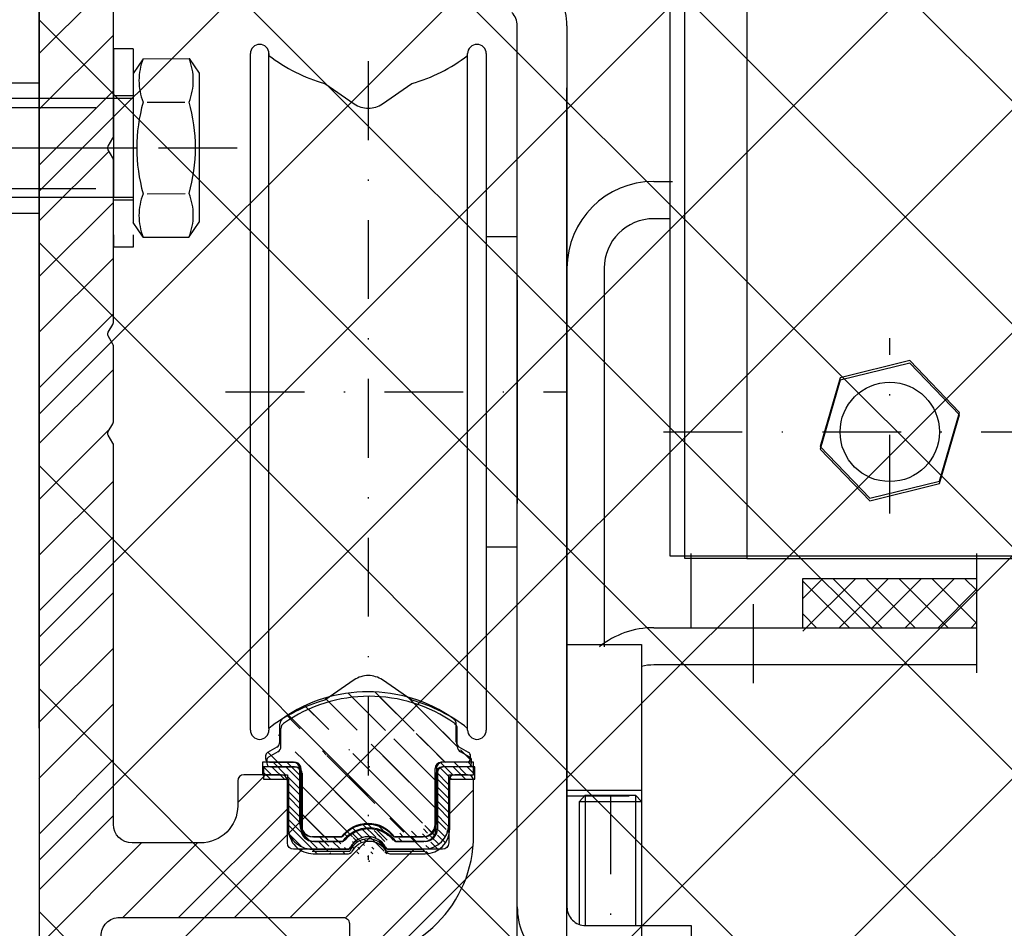
# Model space of a CAD drawing. Units: millimetres. Extents: x -2966 to 5262, y -3001 to 2395.
# Drawn here: x 4998 to 5078, y 2177 to 2250 of the extents above; entities that cross this region are included whole.
import ezdxf

# ---------------------------------------------------------------- set-up
doc = ezdxf.new("R2010")
doc.units = ezdxf.units.MM
doc.linetypes.add('ACAD_ISO02W100', pattern=[15, 12, -3])
doc.linetypes.add('STRICHPUNKT2', pattern=[12.7, 6.35, -3.175, 0, -3.175])
for name, color, linetype in [('Building-Gebäude', 6, 'Continuous'), ('centerline-Mittellinie', 92, 'STRICHPUNKT2'), ('dimension-Bemassung', 5, 'Continuous'), ('hatching-Schraffur', 5, 'Continuous'), ('helpline-Hilfslinie', 2, 'Continuous'), ('hiddenline-hinterliegendelinie', 6, 'Continuous'), ('hiddenline-Verdeckt', 6, 'ACAD_ISO02W100'), ('outline-Körperkante', 7, 'Continuous')]:
    doc.layers.add(name, color=color, linetype=linetype)
doc.layers.add('insert point -Einfügepunkt', color=1, linetype='Continuous', plot=False)
doc.styles.add('Text_5', font='arial.ttf', dxfattribs={"height": 5})
doc.dimstyles.new('Details', dxfattribs={"dimtxt": 5, "dimasz": 6, "dimexe": 1.25, "dimexo": 0.625, "dimgap": 2, "dimtad": 1, "dimdec": 1, "dimtxsty": 'Text_5', "dimcen": 2.5, "dimadec": 0, "dimazin": 0, "dimtfac": 1, "dimtdec": 1, "dimtmove": 0, "dimatfit": 3, "dimfxl": 1, "dimarcsym": 0})

# ---------------------------------------------------------------- blocks, each defined once
blk = doc.blocks.new('*D191')
at = {"layer": 'Defpoints', "color": 0, "transparency": 16777216}
for p in [(-140.8227501561996, 2390.849367154855), (-121.8226894971771, 2167.961740382171), (-121.8226894971771, 2119.555308635511)]:
    blk.add_point(p, dxfattribs=at)
at = {"layer": 'dimension-Bemassung', "color": 0, "lineweight": -2, "transparency": 16777216}
for p, q in [((-140.8227501561996, 2390.224367154855), (-140.8227501561996, 2118.305308635511)), ((-121.8226894971771, 2167.336740382171), (-121.8226894971771, 2118.305308635511)), ((-134.8227501561996, 2119.555308635511), (-127.8226894971771, 2119.555308635511))]:
    blk.add_line(p, q, dxfattribs=at)
at = {"layer": 'dimension-Bemassung', "color": 0, "transparency": 16777216}
for points in [[(-134.8227501561996, 2120.555308635511), (-134.8227501561996, 2118.555308635511), (-140.8227501561996, 2119.555308635511)], [(-127.8226894971771, 2120.555308635511), (-127.8226894971771, 2118.555308635511), (-121.8226894971771, 2119.555308635511)]]:
    blk.add_solid(points, dxfattribs=at)
at = {"layer": 'dimension-Bemassung', "transparency": 16777216, "insert": (-130.9381355208061, 2124.10817357412), "char_height": 5, "attachment_point": 5, "style": 'Text_5'}
blk.add_mtext('19', dxfattribs=at)
blk = doc.blocks.new('SR_TEP_WA_DG')
at = {"layer": 'hatching-Schraffur'}
h = blk.add_hatch(dxfattribs=at)
h.set_pattern_fill('ANSI37', color=256, scale=4, style=0)
h.set_pattern_definition([(45, (-7834.862467786142, -3270.470061738658), (-8.980256121069152, 8.980256121069154), []), (135, (-7834.862467786142, -3270.470061738658), (-8.980256121069154, -8.980256121069152), [])])
edge = h.paths.add_edge_path()
edge.add_line((262.2662522360579, 244.0158986332135), (-99.90602112489887, 244.0158986332135))
edge.add_line((-99.90602112489887, 244.0158986332135), (-99.90602112490524, 7.979832844284829e-06))
edge.add_line((0, 0), (-99.90602112490524, 2.728484105318785e-12))
edge.add_line((1.922953379107639e-05, 206.9824663004947), (262.2662522360579, 206.9824663004947))
edge.add_line((1.922953379107639e-05, 206.9824663004947), (0, 0))
edge.add_line((262.2662522360579, 206.9824663004947), (262.2662522360579, 244.0158986332135))
at = {"layer": 'Building-Gebäude'}
blk.add_line((1.922953379107639e-05, 206.9824663004947), (0, 0), dxfattribs=at)
blk = doc.blocks.new('6kt-SchrM8x30_mit_Dübel_u_Scheibe')
at = {"layer": 'centerline-Mittellinie'}
for p, q in [((2.40561698774377, 0), (-7.788712358733846, 0)), ((10.47433664060827, -3.000000015163096e-05), (-31.3442014084585, -3.000000015163096e-05))]:
    blk.add_line(p, q, dxfattribs=at)
at = {"layer": 'hiddenline-Verdeckt'}
for p, q in [((0.4998766173694094, 7.999969999999848), (0.4998766173694094, -8.000030000000152)), ((2.099876617369773, 7.999969999999848), (0.4998766173694094, 7.999969999999848)), ((2.099876617369773, 7.999969999999848), (2.099876617369773, -8.000030000000152)), ((2.899876617369046, 7.189969999999903), (2.099876617369773, 5.999969999999848)), ((2.899876617369046, 7.189969999999903), (6.599795614064533, 7.212085776727235)), ((6.599795614064533, 7.212085776727235), (7.399795614063805, 6.022085776727181)), ((2.099876617369773, 5.999969999999848), (2.099876617369773, -6.000030000000152)), ((7.399795614063805, 6.022085776727181), (7.399795614063805, -5.977914223272819)), ((-15.50012058562515, 5.249969999999848), (-5.500120585625154, 5.249969999999848)), ((2.099876617369773, 3.999969999999848), (-26.90012338263023, 3.999969999999848)), ((2.099876617369773, 4.199970000000121), (0.4998766173694094, 4.199970000000121)), ((-27.90012338263023, 3.263898043301197), (2.099876617369773, 3.263898043301197)), ((3.219936139596939, 3.682920362695313), (6.265321552209571, 3.682920362695313)), ((-27.90012338263023, -3.264029999999821), (2.099876617369773, -3.264029999999821)), ((3.219936139596939, -3.682980362695616), (6.27973609183573, -3.660864585968284)), ((2.099876617369773, -4.000030000000152), (-26.90012338263023, -4.000030000000152)), ((2.099876617369773, -4.20002999999997), (0.4998766173694094, -4.20002999999997)), ((-15.50012058562515, -5.250030000000152), (-5.500120585625154, -5.250030000000152)), ((2.899876617369046, -7.190030000000206), (2.099876617369773, -6.000030000000152)), ((6.599795614064533, -7.167914223272874), (7.399795614063805, -5.977914223272819)), ((2.899876617369046, -7.190030000000206), (6.599795614064533, -7.17729287092061)), ((2.099876617369773, -8.000030000000152), (0.4998766173694094, -8.000030000000152))]:
    blk.add_line(p, q, dxfattribs=at)
for centre, radius, start, end in [((7.298608675201649, 5.436445605987501), 4.735366038333067, 158.2656407360243, 201.7343856887795), ((2.201063556231929, 5.458561382714379), 4.735366038333067, 338.2656143112205, 21.73435926397566), ((15.77231320526698, -3.000000015163096e-05), 13.38894122339454, 164.0335725589248, 195.9664274410752), ((-6.272640973833404, 0.02208577672672618), 13.38894122339454, 344.0335725589248, 15.96642744107519), ((7.298608675201649, -5.43650560598735), 4.735366038333067, 158.2656143112205, 201.7343592639757), ((2.201063556231929, -5.414389829260472), 4.735366038333067, 338.2656407360244, 21.73438568877947)]:
    blk.add_arc(centre, radius, start, end, dxfattribs=at)
blk = doc.blocks.new('330715_Kämpfer_Teleskop_200_hoch')
at = {"layer": 'hatching-Schraffur'}
h = blk.add_hatch(dxfattribs=at)
h.set_pattern_fill('ANSI31', color=256, style=0)
h.set_pattern_definition([(45, (-160.7999095168505, -84.44473154441893), (-2.245064030267288, 2.245064030267288), [])])
edge = h.paths.add_edge_path()
edge.add_line((5.986822399419078, 122.9300558518775), (5.98784517512001, 129.050665926245))
edge.add_arc((5.687845180011347, 129.050720100157), 0.3000000000000182, 359.9896535448823, 389.3304344812881)
edge.add_line((5.949387939505125, 129.197673783188), (5.581202452815172, 129.8529567690122))
edge.add_arc((5.842745212308922, 129.9999104520433), 0.2999999999999968, 150.0000663902937, 209.3304344812908, ccw=False)
edge.add_line((5.582937417364373, 130.1499101509965), (5.947976805741088, 130.7821786103594))
edge.add_arc((5.688169010796481, 130.9321783093127), 0.3000000000000748, 330.0000663902945, 360.001339605208)
edge.add_line((5.988169010714553, 130.9321853234691), (5.987862293067304, 144.0506970368098))
edge.add_arc((5.687862293158413, 144.0506896428073), 0.3000000000000101, 0.00141215045566522, 29.33043448128338)
edge.add_line((5.949405052652192, 144.1976433258383), (5.581202452815201, 144.8529567690123))
edge.add_arc((5.842745212309008, 144.9999104520433), 0.3000000000000324, 150.0000663902965, 209.3304344812807, ccw=False)
edge.add_line((5.582937417364429, 145.1499101509966), (5.948188923778384, 145.7825460105604))
edge.add_arc((5.688381128833835, 145.9325457095136), 0.3000000000000114, 330.0000663902937, 359.9896567980521)
edge.add_line((5.988381123945568, 145.9324915526352), (5.995341961227832, 185.0872883669896))
edge.add_arc((14.89534181320783, 185.0856651738875), 8.899999999999991, 90.03123132454272, 179.9895503242022, ccw=False)
edge.add_line((14.89049051740511, 193.9856638516924), (42.26823686972005, 194.000587173681))
edge.add_arc((42.26862436381597, 193.5005873238326), 0.5000000000000333, 0.0024962064338183154, 90.0444035570095, ccw=False)
edge.add_line((42.76862436334149, 193.5006091073432), (42.76896857561979, 185.5998559663656))
edge.add_arc((43.26896857514526, 185.5998777498761), 0.4999999999999925, 180.0024962064338, 270)
edge.add_line((43.26896857514526, 185.0998777498761), (46.26900660819535, 185.0998777498761))
edge.add_arc((46.26900660819535, 185.5998777498761), 0.5, 270, 360.0004297151307)
edge.add_line((46.76900660818128, 185.599881499848), (46.76899910828433, 186.5998752498214))
edge.add_arc((46.26899910829834, 186.5998714998495), 0.5000000000000504, 0.0004297151242049423, 90.00014323765387)
edge.add_line((46.268997858314, 187.0998714998479), (45.26899160816566, 187.0998689998636))
edge.add_arc((45.26899035818123, 187.599868999862), 0.4999999999999709, 180, 270.0001432376637, ccw=False)
edge.add_line((44.76899035818126, 187.599868999862), (44.76899035818123, 190.9998677498761))
edge.add_arc((45.26899035818123, 190.9998677498761), 0.5, 90, 180, ccw=False)
edge.add_line((45.26899035818123, 191.4998677498761), (46.26899035818126, 191.4998677498761))
edge.add_arc((46.26899035818126, 191.9998677498761), 0.5, 270, 360)
edge.add_line((46.76899035818126, 191.9998677498761), (46.76899035818126, 193.4998777498762))
edge.add_arc((47.26899035818126, 193.4998777498762), 0.5, 90, 180, ccw=False)
edge.add_line((47.26899035818126, 193.9998777498762), (52.76897035818131, 193.9998777498762))
edge.add_arc((52.76897035818131, 193.4998777498762), 0.5, 0, 90, ccw=False)
edge.add_line((53.26897035818131, 193.4998777498762), (53.26897035818134, 191.9998677498761))
edge.add_arc((53.76897035818134, 191.9998677498761), 0.5, 180, 270.0000000000032)
edge.add_line((53.76897035818137, 191.4998677498761), (54.76898035818129, 191.4998677498761))
edge.add_arc((54.76898035818129, 190.9998677498761), 0.5, 0, 90, ccw=False)
edge.add_line((55.26898035818129, 190.9998677498761), (55.26898035818129, 187.5998677498761))
edge.add_arc((54.76898035818129, 187.5998677498761), 0.5, -90, 0, ccw=False)
edge.add_line((54.76898035818129, 187.0998677498761), (53.76897035818129, 187.0998677498761))
edge.add_arc((53.76897035818129, 186.5998677498761), 0.5, 90, 180)
edge.add_line((53.26897035818129, 186.5998677498761), (53.26897035818131, 185.5998685191038))
edge.add_arc((53.76897035818134, 185.5998685191038), 0.5000000000000284, 180, 270.000088146931)
edge.add_line((53.76897112740843, 185.0998685191043), (59.26899805925967, 185.0998769806441))
edge.add_arc((59.26899729003255, 185.5998769806435), 0.4999999999999664, 270.0000881469342, 360.0004557593111)
edge.add_line((59.76899729001672, 185.5998809578938), (59.7689893355598, 186.5998754771003))
edge.add_arc((59.26898933557563, 186.5998714998501), 0.4999999999999876, 0.0004557593045539923, 90.00014323765714)
edge.add_line((59.26898808559127, 187.0998714998485), (58.26898160816565, 187.0998689998636))
edge.add_arc((58.26898035818123, 187.599868999862), 0.4999999999999709, 180, 270.0001432376637, ccw=False)
edge.add_line((57.76898035818129, 187.599868999862), (57.76898035818132, 190.9998677498761))
edge.add_arc((58.26898035818132, 190.9998677498761), 0.5, 90, 180, ccw=False)
edge.add_line((58.26898035818132, 191.4998677498761), (59.26897693108415, 191.4998677498761))
edge.add_arc((59.26897693108418, 191.9998677498761), 0.5, 269.9999999999968, 360.0003927150593)
edge.add_line((59.76897693107241, 191.9998711769615), (59.76895978728714, 194.5010906322718))
edge.add_arc((60.2689597872754, 194.5010940593572), 0.5000000000000068, 90.00003524197069, 180.0003927150592, ccw=False)
edge.add_line((60.26895947973119, 195.0010940593571), (65.76894347771409, 195.0010974423336))
edge.add_arc((65.7689437852583, 194.5010974423337), 0.4999999999999809, 0.00039271521558248423, 90.00003524197069, ccw=False)
edge.add_line((66.26894378524656, 194.5011008694205), (66.26896092917625, 191.9998613242798))
edge.add_arc((66.76896092916448, 191.9998647513664), 0.4999999999999783, 180.0003927152026, 270.0001145339509)
edge.add_line((66.76896192866175, 191.4998647513675), (67.76896935868407, 191.4998667503769))
edge.add_arc((67.76897035818135, 190.9998667503779), 0.4999999999999758, 0, 90.00011453395092, ccw=False)
edge.add_line((68.26897035818132, 190.9998667503779), (68.26897035818132, 187.5998677498761))
edge.add_arc((67.76897035818129, 187.5998677498761), 0.5000000000000284, -90, 0, ccw=False)
edge.add_line((67.76897035818129, 187.0998677498761), (66.76896035818137, 187.0998677498761))
edge.add_arc((66.76896035818137, 186.5998677498761), 0.5, 90, 180)
edge.add_line((66.26896035818137, 186.5998677498761), (66.26896035818135, 185.599869208208))
edge.add_arc((66.7689603581814, 185.599869208208), 0.5000000000000568, 180, 270.0001671122778)
edge.add_line((66.76896181651114, 185.0998692082101), (69.76897334428412, 185.0998779582225))
edge.add_arc((69.76897188595436, 185.5998779582203), 0.4999999999999666, 270.0001671122811, 360.0000159154476)
edge.add_line((70.26897188595433, 185.5998780971088), (70.26897049706918, 190.5998799729325))
edge.add_arc((70.76897049706918, 190.599880111821), 0.5000000000000192, 90.0002706595177, 180.0000159154476, ccw=False)
edge.add_line((70.76896813511931, 191.0998801118154), (72.49801527261167, 191.0998882796606))
edge.add_arc((72.49801763456145, 190.5998882796662), 0.5000000000000081, 1.926942991303804e-05, 90.00027065950792, ccw=False)
edge.add_line((72.99801763456145, 190.5998884478237), (72.99802035818124, 182.5014710323261))
edge.add_arc((73.49802035818124, 182.5014710323261), 0.5, 180, 270.0003761398443)
edge.add_line((73.4980236406206, 182.0014710323369), (79.49141034431602, 182.0014945195866))
edge.add_arc((79.49142406032968, 178.5014945196135), 3.499999999999988, 3.5000000000002274, 90.00022453419842, ccw=False)
edge.add_line((82.98489585480621, 178.7151644079855), (84.92653998580687, 146.9695634801087))
edge.add_arc((85.4256073850178, 147.0000877498761), 0.4999999999999957, 183.4999999999997, 269.9999999999968)
edge.add_line((85.42560738501777, 146.5000877498761), (87.49789353015692, 146.500087749876))
edge.add_arc((87.49789353015692, 147.0000877498761), 0.5, 270, 359.9998247852265)
edge.add_line((87.99789353015458, 147.0000862208387), (87.99803879362554, 194.5016961853251))
edge.add_arc((87.49803879362798, 194.501697749876), 0.5000000000000036, 359.9998207156765, 450)
edge.add_line((87.49803879362798, 195.001697749876), (85.49804035818127, 195.001697749876))
edge.add_arc((85.49804035818127, 194.501697749876), 0.5, 90, 180)
edge.add_line((84.99804035818127, 194.501697749876), (84.9980403581813, 187.5016134895509))
edge.add_arc((84.49804035818133, 187.5016134895509), 0.4999999999999716, -89.99951180062209, 0, ccw=False)
edge.add_line((84.4980446185246, 187.0016134895691), (78.49802497354455, 187.0015623652821))
edge.add_arc((78.49802035818118, 187.5015623652607), 0.4999999999999284, 180, 270.0005288816836, ccw=False)
edge.add_line((77.99802035818124, 187.5015623652607), (77.99802035818124, 195.0015377498761))
edge.add_line((77.99802035818124, 195.0015377498761), (72.99941037486144, 200.0000877498761))
edge.add_line((72.99941037486144, 200.0000877498761), (25.36518303778135, 200.0000877498761))
edge.add_line((25.36518303778135, 200.0000877498761), (24.49918035818126, 199.5000977498761))
edge.add_line((24.49918035818126, 199.5000977498761), (23.6331676787812, 200.0000877498761))
edge.add_line((23.6331676787812, 200.0000877498761), (3.99763214840473, 200.000047447562))
edge.add_arc((3.997640358481528, 196.0000474475704), 4.000000000000012, 90.00011760068752, 180.000697622412)
edge.add_line((-0.002359641221976516, 195.9999987443383), (2.225997164373439e-13, 0.4999939466734418))
edge.add_arc((0.4999999999635586, 0.4999999999999857), 0.4999999999999787, 180.000693660126, 270.0000000000032)
edge.add_line((0.499999999963587, -5.551115123125783e-17), (9.400040520433032, -1.426636586643326e-14))
edge.add_arc((9.400040520433032, 0.2999999999999971), 0.3000000000000114, 270, 299.9964076496116)
edge.add_line((9.55002423063109, 0.0401829746240025), (9.850083313620866, 0.2133970835928522))
edge.add_arc((10.00006702381892, -0.04641994178312819), 0.2999999999999962, 60.000727770156914, 119.99640764961299, ccw=False)
edge.add_line((10.1500637237342, 0.2133895846290556), (10.45006218396733, 0.0401904735878133))
edge.add_arc((10.60005888388261, 0.2999999999999971), 0.299999999999995, 240.0007277701569, 270)
edge.add_line((10.60005888388261, -5.551115123125783e-17), (18.50000537894933, -5.551115123125783e-17))
edge.add_arc((18.50000537894934, 0.4999999999999999), 0.5, 270, 359.9999924717766)
edge.add_line((19.00000537894934, 0.4999999343038581), (19.00000569457196, 2.902139709826514))
edge.add_arc((18.50000569457196, 2.902139775522642), 0.5000000000000043, 359.9999924717783, 449.999997058255)
edge.add_line((18.50000572024353, 3.402139775522642), (18.0000057089249, 3.402139801194195))
edge.add_arc((18.00000568325333, 2.902139801194195), 0.5000000000000007, 89.999997058255, 180)
edge.add_line((17.50000568325333, 2.902139801194195), (17.50000568325336, 2.433369999999954))
edge.add_arc((17.00000568325336, 2.433369999999954), 0.5, -90, 0, ccw=False)
edge.add_line((17.00000568325336, 1.933369999999954), (16.50000568325336, 1.933369999999954))
edge.add_arc((16.50000568325336, 2.433369999999954), 0.5, 180, 270, ccw=False)
edge.add_line((16.00000568325336, 2.433369999999954), (16.00000568325339, 8.948709826865809))
edge.add_arc((16.50000568325339, 8.948709826865795), 0.5, 90, 179.9999999999984, ccw=False)
edge.add_line((16.50000568325339, 9.448709826865795), (17.00000568325339, 9.448709826865809))
edge.add_arc((17.00000568325339, 8.948709826865809), 0.5, 1.5916157281026244e-12, 90, ccw=False)
edge.add_line((17.50000568325339, 8.948709826865823), (17.50000568325339, 8.498709826865806))
edge.add_arc((18.00000568325339, 8.498709826865806), 0.5, 180, 270)
edge.add_line((18.00000568325339, 7.998709826865806), (18.50000568325333, 7.998709826865806))
edge.add_arc((18.50000568325333, 8.498709826865806), 0.5, 270, 360)
edge.add_line((19.00000568325333, 8.498709826865806), (19.00000568325336, 25.51876982686582))
edge.add_arc((18.50000568325336, 25.51876982686582), 0.5, 0, 90)
edge.add_line((18.50000568325336, 26.01876982686582), (16.50000568325336, 26.01876982686581))
edge.add_arc((16.50000568325336, 25.51876982686581), 0.5, 90, 180)
edge.add_line((16.00000568325336, 25.51876982686581), (16.00000568325336, 12.44870982686577))
edge.add_arc((15.50000568325336, 12.44870982686577), 0.5, -90, 0, ccw=False)
edge.add_line((15.50000568325336, 11.94870982686577), (14.00000568325336, 11.94870982686579))
edge.add_arc((14.00000568325336, 11.44870982686579), 0.5, 90, 180)
edge.add_line((13.50000568325336, 11.44870982686579), (13.50000568325336, 4.018816132556296))
edge.add_arc((13.00000568325336, 4.018816132556296), 0.5, -89.99957666175169, 0, ccw=False)
edge.add_line((13.0000093775765, 3.518816132569938), (3.999703865528426, 3.518749632495954))
edge.add_arc((3.999700171205314, 4.018749632482297), 0.4999999999999914, 179.9999313410947, 270.000423338245, ccw=False)
edge.add_line((3.499700171205684, 4.018750231644276), (3.499745176386961, 41.57552442980848))
edge.add_arc((3.199745176387206, 41.57552482515504), 0.3000000000000161, 359.9999244943687, 389.9996684410204)
edge.add_line((3.459553665537579, 41.72552332169887), (3.08635481524413, 42.37193133032191))
edge.add_arc((3.346163304394475, 42.52192982686577), 0.3000000000000045, 150.0003315589721, 209.9996684410279, ccw=False)
edge.add_line((3.08635481524413, 42.67192832340963), (3.459564566582254, 43.31835521344829))
edge.add_arc((3.199756077431909, 43.46835370999214), 0.3000000000000045, 330.0003315589722, 359.9999355981177)
edge.add_line((3.499756077431722, 43.46835337278468), (3.499775683262835, 60.91087810945784))
edge.add_arc((4.999775683261926, 60.91087638952386), 1.500000000000077, 90.00056695383262, 179.9999343033614, ccw=False)
edge.add_line((4.9997608404453, 62.41087638945048), (10.40010792525936, 62.41092982702445))
edge.add_arc((10.40010144416194, 62.91092982698244), 0.4999999999999973, 270.000742679057, 360.0000825189439)
edge.add_line((10.90010144416143, 62.91093054709607), (10.90009640336594, 66.41093054697937))
edge.add_arc((10.40009640336646, 66.41092982686574), 0.500000000000007, 8.251894384985985e-05, 90)
edge.add_line((10.40009640336646, 66.91092982686574), (9.400095683253335, 66.91092982686574))
edge.add_arc((9.400095683253335, 66.41092982686574), 0.5, 90, 180)
edge.add_line((8.900095683253335, 66.41092982686574), (8.900095683253307, 65.66092982686574))
edge.add_arc((8.400095683253307, 65.66092982686574), 0.5, -90, 0, ccw=False)
edge.add_line((8.400095683253307, 65.16092982686574), (5.000095683253358, 65.16092982686574))
edge.add_arc((5.000095683253359, 65.66092982686574), 0.5, 180, 270, ccw=False)
edge.add_line((4.500095683253359, 65.66092982686574), (4.500095683253359, 75.16092982686574))
edge.add_arc((5.000095683253359, 75.16092982686574), 0.5, 90, 180, ccw=False)
edge.add_line((5.000095683253359, 75.66092982686574), (8.400095683253337, 75.66092982686577))
edge.add_arc((8.400095683253335, 75.16092982686577), 0.5, 0, 90, ccw=False)
edge.add_line((8.900095683253335, 75.16092982686577), (8.900095683253307, 74.41092982686574))
edge.add_arc((9.400095683253307, 74.41092982686574), 0.5, 180, 270)
edge.add_line((9.400095683253307, 73.91092982686574), (10.40009568325334, 73.91092982686574))
edge.add_arc((10.40009568325334, 74.41092982686574), 0.5, 270, 360)
edge.add_line((10.90009568325334, 74.41092982686574), (10.90009568325336, 77.91091239464502))
edge.add_arc((10.40009568325336, 77.91091239464502), 0.5, 0, 90.00199755053012)
edge.add_line((10.4000782513365, 78.41091239434114), (6.499942319827761, 78.41077642065055))
edge.add_arc((6.499883319757454, 79.9107764194902), 1.499999999999991, 180.0081130921153, 270.0022536366804, ccw=False)
edge.add_line((4.999883334795409, 79.91056401923602), (4.999658106504792, 81.50115737306585))
edge.add_arc((6.499658091466837, 81.50136977332001), 1.500000000000001, 90.001909837764, 180.0081130921142, ccw=False)
edge.add_line((6.499608092031106, 83.00136977248668), (24.50081562627275, 83.00369018465979))
edge.add_arc((24.5011397537869, 82.50369028971845), 0.499999999999996, 0.005649643313518027, 90.03714227977088, ccw=False)
edge.add_line((25.00113975135616, 82.50373959215706), (25.00142568325341, 79.60396522099914))
edge.add_arc((25.00142568325336, 89.6039652209992), 10.00000000000006, 270.0000000000003, 360.0000000000002)
edge.add_line((35.00142568325341, 89.60396522099923), (35.00142568325341, 94.00191982686577))
edge.add_arc((34.50142568325341, 94.00191982686577), 0.5, 0, 90)
edge.add_line((34.50142568325341, 94.50191982686577), (33.50142568325341, 94.50191982686577))
edge.add_arc((33.50142568325341, 94.00191982686577), 0.5, 90, 180)
edge.add_line((33.00142568325341, 94.00191982686577), (33.00142568325341, 89.00191982686577))
edge.add_arc((32.50142568325341, 89.00191982686577), 0.5, -90, 0, ccw=False)
edge.add_line((32.50142568325341, 88.50191982686577), (27.98466363618211, 88.50191982686577))
edge.add_arc((26.50142393876299, 87.90191982686575), 1.599999999999999, 22.02431283704305, 157.9756372734903)
edge.add_line((25.01818476378571, 88.50192111837494), (20.50142468610528, 88.5019288297196))
edge.add_arc((20.50142568325344, 89.00192882971861), 0.4999999999999996, 180, 269.9998857352374, ccw=False)
edge.add_line((20.00142568325344, 89.00192882971861), (20.00142568325341, 94.00191982686577))
edge.add_arc((19.50142568325341, 94.00191982686577), 0.5, 0, 90)
edge.add_line((19.50142568325341, 94.50191982686577), (16.50142568325341, 94.50191982686577))
edge.add_arc((16.50142568325341, 94.00191982686577), 0.5, 90, 180)
edge.add_line((16.00142568325341, 94.00191982686577), (16.00142568325341, 92.00491982686584))
edge.add_arc((13.00142568325341, 92.00491982686584), 3, -90, 0, ccw=False)
edge.add_line((13.00142568325341, 89.00491982686584), (7.498222479230742, 89.00491982686582))
edge.add_arc((7.498222479230743, 90.50491982686582), 1.5, 180.003560242026, 270, ccw=False)
edge.add_line((5.998222482126574, 90.5048266199476), (5.996325682838939, 121.0536461834418))
edge.add_arc((5.696325683476426, 121.0536266260994), 0.2999999999999952, 0.003735177246020606, 29.99966844104974)
edge.add_line((5.956134172626714, 121.2036251226434), (5.582924815241422, 121.8500513303263))
edge.add_arc((5.84273330439171, 122.0000498268701), 0.2999999999999483, 150.0000663902883, 209.9996684410309, ccw=False)
edge.add_line((5.582925509447217, 122.1500495258233), (5.946630198520434, 122.780006211994))
edge.add_arc((5.686822403575856, 122.9300059109473), 0.3000000000000502, 330.0000663902917, 359.9904619808958)
at = {"layer": 'insert point -Einfügepunkt'}
blk.add_point((26.50142393876299, 87.90191982686576), dxfattribs=at)
at = {"layer": 'outline-Körperkante'}
for p, q in [((25.01600568325332, 88.50192982686575), (20.49900568325338, 88.50192982686575)), ((21.99899568325341, 88.50191982686577), (25.01573568325332, 88.50191982686577))]:
    blk.add_line(p, q, dxfattribs=at)
for points in [[(5.986822399419078, 122.9300558518775), (5.98784517512001, 129.050665926245, 0.1287273568226604), (5.949387939505125, 129.197673783188), (5.581202452815172, 129.8529567690122, -0.2648200356781806), (5.582937417364373, 130.1499101509965), (5.947976805741088, 130.7821786103594, 0.1316581493287491), (5.988169010714553, 130.9321853234691), (5.987862293067304, 144.0506970368098, 0.1286752003835225), (5.949405052652192, 144.1976433258383), (5.581202452815201, 144.8529567690123, -0.2648200356781208), (5.582937417364429, 145.1499101509966), (5.948188923778384, 145.7825460105604, 0.1316062902051782), (5.988381123945568, 145.9324915526352), (5.995341961227832, 185.0872883669896, -0.4140005071882154)], [(-0.002359641221976516, 195.9999987443383), (2.225997164373439e-13, 0.4999939466734417, 0.4142100164209649)], [(4.999658106504792, 81.50115737306585, -0.414245273461064), (6.499608092031106, 83.00136977248668), (24.50081562627275, 83.00369018465979, -0.4143745603530344), (25.00113975135616, 82.50373959215706), (25.00142568325341, 79.60396522099914, 0.4142135623730943), (35.00142568325341, 89.60396522099923), (35.00142568325341, 94.00191982686577, 0.414213562373095), (34.50142568325341, 94.50191982686577), (33.50142568325341, 94.50191982686577, 0.414213562373095), (33.00142568325341, 94.00191982686577), (33.00142568325341, 89.00191982686577, -0.414213562373095), (32.50142568325341, 88.50191982686577), (27.98466363618212, 88.50191982686577, 0.6741995458322027), (25.01818476378571, 88.50192111837494), (20.50142468610528, 88.5019288297196, -0.4142129782573454), (20.00142568325344, 89.00192882971861), (20.00142568325341, 94.00191982686577, 0.414213562373095), (19.50142568325341, 94.50191982686577), (16.50142568325341, 94.50191982686577, 0.414213562373095), (16.00142568325341, 94.00191982686577), (16.00142568325341, 92.00491982686584, -0.414213562373095), (13.00142568325341, 89.00491982686584), (7.498222479230743, 89.00491982686582, -0.4141953627073267), (5.998222482126574, 90.5048266199476), (5.996325682838939, 121.0536461834418, 0.1316344455913129), (5.956134172626714, 121.2036251226434), (5.582924815241422, 121.8500513303263, -0.2679473313842281), (5.582925509447217, 122.1500495258233), (5.946630198520434, 122.780006211994, 0.1316098643304096), (5.986822399419078, 122.9299559699963)]]:
    blk.add_lwpolyline(points, format="xyb", dxfattribs=at)
blk = doc.blocks.new('324404_Laufschiene_TEP-TXP')
at = {"layer": 'hatching-Schraffur'}
h = blk.add_hatch(dxfattribs=at)
h.set_pattern_fill('ANSI31', color=256, scale=0.5, angle=90, style=0)
h.set_pattern_definition([(135, (-1061.471324172162, -2231.197562724636), (-1.122532015133644, -1.122532015133644), [])])
edge = h.paths.add_edge_path()
edge.add_arc((7.602349999999983, 9.253781284724917), 0.4999669900000754, 180.0000000000521, 240.0139600000072)
edge.add_line((7.950079999999484, 7.602591284723967), (5.900029999999655, 7.602591284723967))
edge.add_arc((7.95001000000057, 7.902581284724401), 0.2999869999998737, 269.9999999999566, 360)
edge.add_line((8.249999999999867, 7.902581284724401), (8.249999999999867, 8.129331284724213))
edge.add_arc((7.949949999999812, 8.129331284724211), 0.3000490000001719, 0, 59.99788099998462)
edge.add_line((8.099970000000079, 8.389151284724429), (7.352480000000336, 8.820731284724369))
edge.add_arc((-7.950009999999698, 8.129361284724363), 0.300003300000146, 120.0051499999942, 180)
edge.add_line((-8.250000000000133, 8.129361284724363), (-8.250000000000133, 7.902551284724249))
edge.add_arc((-7.950079999999748, 7.902551284724249), 0.2999270000000251, 180, 270)
edge.add_line((-7.950079999999748, 7.602591284723967), (-5.90002999999992, 7.602591284723967))
edge.add_arc((6.602480000000109, 10.69552128472422), 0.4999390000002677, 0, 54.9635849999634)
edge.add_line((7.102420000000033, 9.253781284724463), (7.102420000000033, 10.69552128472422))
edge.add_line((6.887628000000272, 11.10619228472431), (7.013114999999611, 10.98073428472433))
edge.add_arc((-1.325606291402437e-13, 1.288381284724418), 11.99996900000009, 54.93778599999497, 125.0631700000208)
edge.add_arc((-6.602479999999464, 10.69573128472437), 0.4999900900002113, 125.0714400000246, 180)
edge.add_line((-7.352479999999692, 8.820731284724369), (-8.100039999999485, 8.389151284724429))
edge.add_arc((-7.602479999999692, 9.253751284724311), 0.5000000000000174, 299.9999300000157, 360)
edge.add_line((-7.102479999999692, 9.253751284724311), (-7.102479999999692, 10.69573128472437))
edge.add_line((7.999952347738922, 10.38742270648206), (7.99992234773877, 10.52527270648214))
edge.add_arc((5.900080000000211, 7.102531284724118), 0.5001219999999194, 90, 180)
edge.add_line((5.399960000000514, 2.60256128472427), (5.399960000000514, 7.102531284724118))
edge.add_line((-5.40002999999992, 7.10256128472427), (-5.40002999999992, 2.602531284724118))
edge.add_arc((-4.400090000000451, 2.602531284724118), 0.999938999999813, 180, 270.000000000013)
edge.add_arc((4.399960000000514, 2.60256128472427), 0.9999689999999646, 270, 360)
edge.add_line((-4.400107652261018, 1.602550898865028), (-2.123677652260217, 1.602550898865028))
edge.add_arc((9.481304630298837e-14, 0.09905128472471847), 2.602010399999964, 35.298329000010824, 144.7022300000032, ccw=False)
edge.add_line((2.123642347739273, 1.602580898864725), (4.39994234773972, 1.602580898864725))
edge.add_arc((-5.90002999999992, 7.10256128472427), 0.5000310000000354, 0, 90)
at = {"layer": 'insert point -Einfügepunkt'}
for p in [(6.661338147750939e-16, 7.602592284724307), (-1.323385845353187e-13, 7.602591284723967), (2.220446049250313e-16, 0.002550898865028017)]:
    blk.add_point(p, dxfattribs=at)
at = {"layer": 'outline-Körperkante'}
for points in [[(6.893568976267356, 11.11070090742076, 0.3159003717446291), (-6.893732864128329, 11.11058588445665)], [(-6.889772986129761, 11.10494129220067, 0.2443680879026505), (-7.102470089999675, 10.69573128472437)], [(7.102419000000377, 10.69552128472422, 0.2445300454297563), (6.889493451133926, 11.10486500653949)], [(-7.352480529024565, 8.82073827739985, 0.2679495197927705), (-7.102479999999692, 9.253751284724311), (-7.102479999999692, 10.69573128472437)], [(7.102383009999907, 9.253781284724463, 0.2680144787717989), (7.352472008116687, 8.820736275214111)], [(-8.10003500231746, 8.389158279877373, 0.2679251081086397), (-8.25001329999977, 8.129361284724363)], [(8.249998999999983, 8.129331284724211, 0.2679392827495994), (8.099984110068911, 8.389175792491622)], [(-8.250006999999774, 7.902551284724249, 0.414213562373095), (-7.950079999999748, 7.602624284724224)], [(-5.399998999999885, 7.10256128472427, 0.414213562373095), (-5.90002999999992, 7.602592284724305)], [(5.900080000000211, 7.602653284724037, 0.414213562373095), (5.399958000000292, 7.102531284724118)], [(7.950010000000343, 7.602594284724527, 0.414213562373095), (8.249997000000443, 7.902581284724401)], [(-5.400029000000264, 2.602531284724118, 0.414213562373095), (-4.400090000000223, 1.602592284724305)], [(-2.123657016660577, 1.60256017970867, -0.5172657028201154), (2.123642347739273, 1.602580898864725), (4.39994234773972, 1.602580898864725)], [(4.399960000000514, 1.602592284724305, 0.414213562373095), (5.399929000000479, 2.60256128472427)]]:
    blk.add_lwpolyline(points, format="xyb", dxfattribs=at)
for points in [[(6.887628000000272, 11.10619228472431), (7.013114999999611, 10.98073428472433)], [(7.102420000000033, 9.253781284724463), (7.102420000000033, 10.69552128472422)], [(-7.352479999999692, 8.820731284724369), (-8.100039999999487, 8.389151284724429)], [(8.099970000000079, 8.389151284724429), (7.352480000000337, 8.820731284724369)], [(-8.250000000000133, 8.129361284724363), (-8.250000000000133, 7.902551284724249)], [(8.249999999999867, 7.902581284724401), (8.249999999999867, 8.129331284724211)], [(-7.950079999999748, 7.602591284723967), (-5.90002999999992, 7.602591284723967)], [(7.950079999999484, 7.602591284723967), (5.900029999999655, 7.602591284723967)], [(-5.40002999999992, 7.10256128472427), (-5.40002999999992, 2.602531284724118)], [(5.399960000000514, 2.60256128472427), (5.399960000000514, 7.102531284724118)], [(-4.400107652261018, 1.602550898865028), (-2.123677652260217, 1.602550898865028)]]:
    blk.add_lwpolyline(points, dxfattribs=at)
blk = doc.blocks.new('319132_TEP-TXP_Laufschienengummiprofil')
at = {"layer": 'hatching-Schraffur'}
h = blk.add_hatch(dxfattribs=at)
h.set_pattern_fill('ANSI31', color=256, scale=0.25, angle=90, style=0)
h.set_pattern_definition([(135, (-190.5882369687927, -214.6611503588513), (-0.5612660075668221, -0.561266007566822), [])])
edge = h.paths.add_edge_path()
edge.add_line((8.500005602562396, 7.6000050093499), (6.000003954750014, 7.6000050093499))
edge.add_line((8.500005602562396, 6.600004350224992), (8.500005602562396, 7.6000050093499))
edge.add_line((6.500004284312354, 6.600004350224992), (8.500005602562396, 6.600004350224992))
edge.add_arc((6.000003954750014, 7.100004679787446), 0.5000003192532123, 89.9999949999995, 180)
edge.add_line((5.500003625187446, 7.100004679787446), (5.500003625187446, 2.600001713725021))
edge.add_line((6.502447584891911, 2.600001713725021), (6.500004284312354, 6.600004350224992))
edge.add_arc((4.500002966062425, 2.600001713725021), 1.999924720261358, 270, 360)
edge.add_arc((4.500002966062425, 2.600001713725021), 1.000000607578569, 270, 360)
edge.add_line((4.500002966062425, 1.600001054599943), (2.190888042006122, 1.600001054599943))
edge.add_arc((2.190888042006122, 1.900001252337461), 0.3000001977374985, 220.9327200000012, 270.0000200000003)
edge.add_arc((0, 0), 2.600001713724986, 40.93272700000075, 139.0672699999998)
edge.add_arc((-2.19089835129148, 1.900001252337461), 0.3000002080467836, 269.999989999999, 319.0672799999988)
edge.add_arc((0, 0), 1.600039405140733, 28.27371800000055, 151.7262800000003)
edge.add_arc((1.673320690555556, 0.9000005932124395), 0.2999618471967567, 208.2737099999997, 269.999989999999)
edge.add_line((1.673320690555556, 0.6000725604710055), (4.500002966062425, 0.6000725604710055))
edge.add_arc((-1.67332069055567, 0.9000005932124395), 0.2999235791302962, 269.9999799999996, 331.7262900000003)
edge.add_line((-4.500002966062539, 0.6000725604710055), (-1.67332069055567, 0.6000725604710055))
edge.add_line((-2.19089835129148, 1.600001054599943), (-4.500002966062539, 1.600001054599943))
edge.add_arc((-4.500002966062539, 2.600001713725021), 1.000000586959999, 180, 270)
edge.add_line((-5.500003625187446, 2.600001713725021), (-5.500003625187446, 7.100004679787446))
edge.add_arc((-6.000003954750014, 7.100004679787446), 0.5000003295624975, 0, 89.99999900000023)
edge.add_line((-6.000003954750014, 7.6000050093499), (-8.50000560256251, 7.6000050093499))
edge.add_line((-8.50000560256251, 7.6000050093499), (-8.50000560256251, 6.600076515220962))
edge.add_line((-8.50000560256251, 6.600076515220962), (-6.500004284312467, 6.600004350224992))
edge.add_line((-6.500004284312467, 6.600004350224992), (-6.497560983733024, 2.600001713725021))
edge.add_arc((-4.500002966062539, 2.600001713725021), 1.997551213542282, 180, 270)
at = {"layer": 'insert point -Einfügepunkt'}
blk.add_point((0, 0), dxfattribs=at)
at = {"layer": 'outline-Körperkante'}
for p, q in [((-8.50000560256251, 7.6000050093499), (-8.50000560256251, 6.600076515220962)), ((-6.000003954750014, 7.6000050093499), (-8.50000560256251, 7.6000050093499)), ((8.500005602562396, 7.6000050093499), (6.000003954750014, 7.6000050093499)), ((8.500005602562396, 6.600004350224992), (8.500005602562396, 7.6000050093499)), ((-8.50000560256251, 6.600076515220962), (-6.500004284312467, 6.600004350224992)), ((-6.500004284312467, 6.600004350224992), (-6.497560983733024, 2.600001713725021)), ((-5.500003625187446, 2.600001713725021), (-5.500003625187446, 7.100004679787446)), ((5.500003625187446, 7.100004679787446), (5.500003625187446, 2.600001713725021)), ((6.500004284312354, 6.600004350224992), (8.500005602562396, 6.600004350224992)), ((6.502447584891911, 2.600001713725021), (6.500004284312354, 6.600004350224992)), ((-2.19089835129148, 1.600001054599943), (-4.500002966062539, 1.600001054599943)), ((4.500002966062425, 1.600001054599943), (2.190888042006122, 1.600001054599943)), ((-4.500002966062539, 0.6000725604710055), (-1.67332069055567, 0.6000725604710055)), ((1.673320690555556, 0.6000725604710055), (4.500002966062425, 0.6000725604710055))]:
    blk.add_line(p, q, dxfattribs=at)
for centre, radius, start, end in [((-6.000003954750014, 7.100004679787446), 0.5000003295624975, 0, 89.99999900000023), ((6.000003954750014, 7.100004679787446), 0.5000003192532123, 89.9999949999995, 180), ((-4.500002966062539, 2.600001713725021), 1.997551213542282, 180, 270), ((-4.500002966062539, 2.600001713725021), 1.000000586959999, 180, 270), ((0, 0), 2.600001713724986, 40.93272700000075, 139.0672699999998), ((4.500002966062425, 2.600001713725021), 1.999924720261358, 270, 0), ((4.500002966062425, 2.600001713725021), 1.000000607578569, 270, 0), ((-2.19089835129148, 1.900001252337461), 0.3000002080467836, 269.999989999999, 319.0672799999988), ((0, 0), 1.600039405140733, 28.27371800000055, 151.7262800000003), ((2.190888042006122, 1.900001252337461), 0.3000001977374985, 220.9327200000012, 270.0000200000003), ((-1.67332069055567, 0.9000005932124395), 0.2999235791302962, 269.9999799999996, 331.7262900000003), ((1.673320690555556, 0.9000005932124395), 0.2999618471967567, 208.2737099999997, 269.999989999999)]:
    blk.add_arc(centre, radius, start, end, dxfattribs=at)
blk = doc.blocks.new('Laufwerk_OF_2')
at = {"color": 0}
for p, q in [((61.51599819975854, 108.772979094083), (63.13049930499528, 110.3874801993193)), ((61.51599819975854, 106.1213286646334), (65.78214973444392, 110.3874801993193)), ((67.9474528196206, 106.3874801993193), (63.94745281962059, 110.3874801993193)), ((64.43380016389438, 106.3874801993193), (68.43380016389438, 110.3874801993193)), ((70.59910324907014, 106.3874801993193), (66.59910324907014, 110.3874801993193)), ((67.08545059334301, 106.3874801993193), (71.08545059334301, 110.3874801993193)), ((73.25075367851969, 106.3874801993193), (69.25075367851969, 110.3874801993193)), ((69.73710102279347, 106.3874801993193), (73.73710102279347, 110.3874801993193)), ((75.50939100676896, 106.7804933005196), (71.90240410796969, 110.3874801993188)), ((75.51599819975854, 109.4255365369795), (74.55405453741878, 110.3874801993193)), ((65.29580239017105, 106.3874801993193), (61.51599819975854, 110.1672843897318)), ((72.38875145224301, 106.3874801993193), (75.51599819975854, 109.5147269468348)), ((62.6441519607215, 106.3874801993193), (61.51599819975854, 107.5156339602822)), ((75.04040188169301, 106.3874801993188), (75.50939100676896, 106.8564693243948))]:
    blk.add_line(p, q, dxfattribs=at)
at = {"layer": 'centerline-Mittellinie'}
for p, q in [((26.52135115718283, 152.0533559164337), (26.52135115718283, 87.72035591643407)), ((68.52374177520142, 115.6087113559083), (68.52374177520142, 129.7430151357116)), ((15.02135115718283, 125.4143559164336), (42.47035115718336, 125.4143559164336)), ((50.2947360588023, 122.1851002291828), (80.78694064310275, 122.1851002291828)), ((57.52003331698234, 108.294896180882), (57.52003331698234, 101.346012397285)), ((46.01935115718334, 92.91436201991792), (46.01935115718334, 63.20660713972075))]:
    blk.add_line(p, q, dxfattribs=at)
at = {"layer": 'hatching-Schraffur'}
for p, q in [((44.0003511571831, 92.91436201991792), (44.0003511571831, 82.3666071397206)), ((48.04035115718307, 92.91436201991792), (48.04035115718307, 82.3666071397206)), ((43.52034505354914, 92.41436201991701), (48.51934505354893, 92.41436201991701))]:
    blk.add_line(p, q, dxfattribs=at)
at = {"layer": 'outline-Körperkante'}
for p, q in [((52.02376325174282, 111.9955510071718), (52.02364870704605, 175.9953669119882)), ((57.02364870702422, 175.9953838792949), (57.02376325173464, 111.9955600980479)), ((50.82373567156628, 112.1851063326681), (50.82373567156628, 170.1851063326681)), ((38.52134505354934, 134.4143620199188), (38.52134505354934, 154.9143620199188)), ((42.52134505354934, 154.9143620199188), (42.52134505354934, 134.4143620199188)), ((17.77134505354934, 153.4143620199188), (17.77134505354934, 153.4143620199188)), ((35.27134505354934, 153.4143620199188), (35.27134505354934, 153.4143620199188)), ((17.02134505354934, 141.4143620199188), (17.02134505354934, 152.6643620199188)), ((18.52134505354934, 152.6643620199188), (18.52134505354934, 152.5263620199189)), ((18.52134505354934, 98.30136201991945), (18.52134505354934, 152.6643620199188)), ((34.52134505354934, 152.5263620199189), (34.52134505354934, 152.6643620199188)), ((34.52134505354934, 98.30136201991945), (34.52134505354934, 152.5263620199189)), ((36.02134505354934, 152.6643620199188), (36.02134505354934, 139.4143620199188)), ((23.02134505354934, 150.2533620199188), (25.38334505354942, 148.6193620199197)), ((27.65934505354926, 148.6193620199197), (30.02134505354934, 150.2533620199188)), ((42.52134505354934, 127.4143620199188), (42.52134505354934, 149.9143620199188)), ((49.52134505354934, 142.3666127872043), (51.02384448140583, 142.3666127872043)), ((17.02134505354934, 109.4143620199188), (17.02134505354934, 141.4143620199188)), ((36.02134505354934, 139.4143620199188), (36.02134505354934, 111.4143620199188)), ((50.82373567156628, 139.3666127872043), (49.52134505354934, 139.3666127872043)), ((38.52134505354934, 137.9143620199188), (36.02734505354965, 137.9143620199188)), ((42.52134505354934, 83.91436201982515), (42.52134505354934, 135.3666127872043)), ((45.52134505354934, 135.3666127872043), (45.52134505354934, 104.8666127872025)), ((38.52134505354934, 116.4143620199188), (38.52134505354934, 134.4143620199188)), ((38.52134505354934, 134.4143620199188), (38.52134505354934, 116.4143620199188)), ((42.52134505354934, 134.4143620199188), (42.52134505354934, 116.4143620199188)), ((70.13535874407444, 127.7291125019906), (64.52829702644976, 126.352815939445)), ((70.13546755391326, 127.9291125019904), (64.52840583628858, 126.5528159394457)), ((74.1307973891926, 123.5614028952127), (70.13535874407444, 127.7291125019906)), ((74.13090619903141, 123.7614028952125), (70.13546755391326, 127.9291125019904)), ((64.52829702644976, 126.352815939445), (62.91667395394234, 120.8088097701225)), ((64.52840583628858, 126.5528159394457), (62.91678276378116, 121.0088097701223)), ((72.51928312652399, 118.21739672589), (74.13090619903141, 123.7614028952125)), ((72.51917431668517, 118.0173967258893), (74.1307973891926, 123.5614028952127)), ((62.91667395394234, 120.8088097701225), (66.91211259905958, 116.6411001633446)), ((62.91678276378116, 121.0088097701223), (66.91222140889931, 116.8411001633444)), ((66.91222140889931, 116.8411001633444), (72.51928312652399, 118.21739672589)), ((66.91211259905958, 116.6411001633446), (72.51917431668517, 118.0173967258893)), ((38.52134505354934, 83.91436201991883), (38.52134505354934, 116.4143620199188)), ((42.52134505354934, 116.4143620199188), (42.52134505354934, 83.91436201991883)), ((36.02734505354965, 112.9143620199188), (38.52134505354934, 112.9143620199188)), ((80.82373567156628, 112.1851063326681), (50.82373567156628, 112.1851063326681)), ((57.02376325173464, 111.9955600980479), (52.02376325174282, 111.9955510071718)), ((52.52002721334793, 106.4143620199197), (52.52002721334793, 112.3851063326688)), ((57.02376325173464, 111.9955600980479), (78.90862302403184, 111.9955582798725)), ((75.50939100676896, 112.3851063326688), (75.50939100676896, 102.7782225666137)), ((36.02134505354934, 111.4143620199188), (36.02134505354934, 98.16436201991883)), ((61.51599209612505, 106.3874863028045), (61.51599209612505, 110.3874863028045)), ((61.51599209612505, 110.3874863028045), (75.51599209612505, 110.3874863028045)), ((75.51599209612505, 110.3874863028045), (75.51599209612505, 106.3874863028045)), ((17.02134505354934, 98.16436201991883), (17.02134505354934, 109.4143620199188)), ((49.52134505354934, 106.4143620199197), (75.52002721334702, 106.4143620199197)), ((75.51599209612505, 106.3874863028045), (61.51599209612505, 106.3874863028045)), ((75.52002721334702, 106.4143620199197), (75.52002721334702, 103.4143620199197)), ((42.52134505354934, 104.8666127872034), (42.52134505354934, 92.8666127872034)), ((75.52002721334702, 103.4143620199197), (49.52134505354934, 103.4143620199197)), ((25.38834505354953, 102.2013620199191), (23.02134505354934, 100.5743620199196)), ((30.02134505354934, 100.5743620199196), (27.65434505354915, 102.2013620199191)), ((18.52134505354934, 98.30136201991945), (18.52134505354934, 98.16436201991883)), ((34.52134505354934, 98.16436201991883), (34.52134505354934, 98.30136201991945)), ((17.77134505354934, 97.41436201991883), (17.77134505354934, 97.41436201991883)), ((35.27134505354934, 97.41436201991883), (35.27134505354934, 97.41436201991883)), ((42.52134505354934, 92.8666127872034), (47.52134505354934, 92.8666127872034)), ((44.0003511571831, 92.91436201991792), (43.52034505354914, 92.41436201991701)), ((44.0003511571831, 92.91436201991792), (48.04035115718307, 92.91436201991792)), ((48.04035115718307, 92.91436201991792), (48.51934505354893, 92.41436201991701)), ((43.52034505354914, 82.50047682086597), (43.52034505354914, 92.41436201991701)), ((48.51934505354893, 92.41436201991701), (48.51934505354893, 82.41436201991883)), ((22.0096692307734, 88.39750739706369), (25.02666923077322, 88.39750739706369)), ((27.99266923077357, 88.39750739706369), (31.0096692307734, 88.39750739706369)), ((38.52134505354934, 58.41436201991974), (38.52134505354934, 83.91436201991883)), ((44.02134505354934, 82.41436201991883), (52.52134505354934, 82.41436201991883)), ((52.52134505354934, 82.41436201991883), (52.52134505354934, 78.41436201991883))]:
    blk.add_line(p, q, dxfattribs=at)
blk.add_lwpolyline([(27.99266923077357, 88.39750739706369, 0.6741589999999442), (25.02666923077322, 88.39750739706369)], format="xyb", dxfattribs=at)
blk.add_circle((68.52373567156701, 122.1851063326671), 4, dxfattribs=at)
for centre, radius, start, end in [((37.02133875694381, 154.9143748187616), 5.500006296620377, 359.9998666693109, 44.999785676643), ((37.02136261548367, 154.9144089508463), 1.499982438799851, 359.9982073496247, 44.99812635695552), ((17.77132505930695, 152.6643101299237), 0.7499800075527023, 134.9961167833657, 179.9960357907089), ((17.77139694354446, 152.6643820141617), 0.7499800075522376, 90.0039642092911, 135.0038832166896), ((17.77129316355422, 152.6643820141617), 0.7499800075523473, 44.99611678331043, 89.9960357907089), ((17.77136504779173, 152.6643101299237), 0.7499800075526054, 0.003964209291091575, 45.00388321663432), ((35.27130955930716, 152.6643475503079), 0.7499645058974027, 134.9989755435141, 179.998894550829), ((35.27138144354467, 152.6643445937771), 0.7500174270244762, 90.00277992628438, 135.0026989336249), ((35.27130816355384, 152.6643458008857), 0.7500162199405135, 44.99726286552252, 89.99718187286858), ((35.27138004779226, 152.6643463431997), 0.7499650059209543, 0.001197668996763074, 45.00111667635408), ((26.52129102637173, 162.7733890228669), 13.00002684486543, 232.020522017029, 254.3817820460237), ((26.52020720421842, 162.7757486551977), 13.0026202468362, 285.6204766905236, 307.9772192464403), ((26.52139131105741, 150.2648888246572), 2.000726805272832, 235.3322677483972, 269.9986753014023), ((26.52129879604126, 150.2648888246572), 2.000726805273023, 270.0013246985977, 304.6677322516027), ((49.52134505354934, 135.3666127872043), 7, 90, 180), ((49.52134505354934, 135.3666127872043), 4.000000000000028, 90, 180), ((49.52134505357026, 99.41436201991974), 6.999999999999821, 90.00000000015633, 128.840672062235), ((49.52134505358663, 99.41436201991928), 4.000000000000421, 90.0000000005211, 104.4775121864666), ((26.52137382145793, 100.5535066688944), 1.999795351232188, 90.00082422418811, 124.5115500551312), ((26.52131628564075, 100.5535066688944), 1.999795351231994, 55.48844994486879, 89.99917577581188), ((26.52088984932834, 88.05512925221046), 12.99915392899632, 105.6174574768105, 127.9802384601299), ((26.52020720421842, 88.05197538464063), 13.00262024683605, 52.02278075355972, 74.3795233094764), ((17.77136247969156, 98.16439840991416), 0.7500174270248969, 180.0027799262844, 225.0026989335881), ((17.77135952315984, 98.16432652567619), 0.749964505897055, 224.9989755435141, 269.9988945508811), ((17.77133058393883, 98.16432652567619), 0.7499645058968747, 270.0011054491189, 315.0010244564859), ((17.77132762740712, 98.16439840991416), 0.7500174270250224, 314.9973010664119, 359.9972200737157), ((35.27134697969177, 98.16436098953), 0.7500019261430068, 179.9999212843001, 224.999840291593), ((35.27134402316005, 98.1643639460608), 0.7500019261427048, 225.0001597083886, 270.000078715752), ((35.27134558393846, 98.16436273895215), 0.7500007190338167, 269.9999594812909, 314.9998784886502), ((35.27134262740765, 98.1643621966382), 0.750002426141712, 315.0000674923341, 359.9999864996782), ((44.02136342124504, 83.91434422107659), 5.500018367724563, 179.9998145827089, 224.9997335900198), ((44.02137577598296, 83.91429508899137), 1.50003072392684, 179.9974434792443, 224.9973624866128), ((44.02127812262188, 83.91439274235245), 1.500030723926822, 225.0026375134057, 270.0025565207557)]:
    blk.add_arc(centre, radius, start, end, dxfattribs=at)
at = {"layer": 'helpline-Hilfslinie'}
for name, p in [('324404_Laufschiene_TEP-TXP', (26.5899379547991, 87.59487290957304)), ('319132_TEP-TXP_Laufschienengummiprofil', (26.58989432961243, 87.59741599754125))]:
    blk.add_blockref(name, p, dxfattribs=at)
blk = doc.blocks.new('PD2301_TB_OF_Antreibsquerschnitt_kpl', base_point=(-2.856152746494138e-16, -3.534499082302744e-17))
at = {"layer": 'outline-Körperkante'}
for name, p in [('330715_Kämpfer_Teleskop_200_hoch', (6.142863531336241e-06, 2.016616040823038e-17)), ('324404_Laufschiene_TEP-TXP', (26.501531937946, 87.89849062261538))]:
    blk.add_blockref(name, p, dxfattribs=at)
for name, p, rotation in [('Laufwerk_OF_2', (0, -0.06662188653213263), 359.9999999999999), ('319132_TEP-TXP_Laufschienengummiprofil', (26.501531937946, 87.90104152148041), 359.9866245650197)]:
    blk.add_blockref(name, p, dxfattribs=dict(at, rotation=rotation))
blk = doc.blocks.new('*D211')
at = {"layer": 'Defpoints', "color": 0, "transparency": 16777216}
for p in [(-140.8227501561996, 2390.849367154855), (-121.8226894971771, 2167.961740382171), (-121.8226894971771, 2119.555308635511)]:
    blk.add_point(p, dxfattribs=at)
at = {"layer": 'dimension-Bemassung', "color": 0, "lineweight": -2, "transparency": 16777216}
for p, q in [((-140.8227501561996, 2390.224367154855), (-140.8227501561996, 2118.305308635511)), ((-121.8226894971771, 2167.336740382171), (-121.8226894971771, 2118.305308635511)), ((-134.8227501561996, 2119.555308635511), (-127.8226894971771, 2119.555308635511))]:
    blk.add_line(p, q, dxfattribs=at)
at = {"layer": 'dimension-Bemassung', "color": 0, "transparency": 16777216}
for points in [[(-134.8227501561996, 2120.555308635511), (-134.8227501561996, 2118.555308635511), (-140.8227501561996, 2119.555308635511)], [(-127.8226894971771, 2120.555308635511), (-127.8226894971771, 2118.555308635511), (-121.8226894971771, 2119.555308635511)]]:
    blk.add_solid(points, dxfattribs=at)
at = {"layer": 'dimension-Bemassung', "transparency": 16777216, "insert": (-130.9381355208061, 2124.10817357412), "char_height": 5, "attachment_point": 5, "style": 'Text_5'}
blk.add_mtext('19', dxfattribs=at)
blk = doc.blocks.new('314606_Aufhängebügel 2301')
blk.add_lwpolyline([(5.165151389911443, -59), (29.00000000000091, -59), (29.00000000000091, -65), (-31.00000000000091, -65), (-31.00000000000091, -59), (-4, -59, 0.414213562373095), (0, -55), (0, 0), (6, 0), (6, -55, -0.414213562373095), (-4, -65)], format="xyb")
at = {"layer": 'hiddenline-hinterliegendelinie'}
for p, q in [((6, -11.77043550196049), (0, -11.77043550196049)), ((6, -40.27043550196049), (0, -40.27043550196049)), ((-25.05000000000109, -59), (-25.05000000000109, -65)), ((-25.05000000000109, -59), (-25.05000000000109, -65)), ((-4, -59), (5.165151389911443, -59.00000000000023)), ((27.00000000000091, -59), (27.00000000000091, -65))]:
    blk.add_line(p, q, dxfattribs=at)
blk = doc.blocks.new('SR_PD2301_LR12_TB_OF_kpl', base_point=(-140.8227693857334, 2142.44773152169))
for name, p in [('SR_TEP_WA_DG', (-140.8227632428699, 2142.442970249151)), ('SR_TEP_WA_DG', (-140.8227632428699, 2142.442970249151)), ('PD2301_TB_OF_Antreibsquerschnitt_kpl', (-140.8227693857334, 2142.44773152169)), ('PD2301_TB_OF_Antreibsquerschnitt_kpl', (-140.8227693857334, 2142.44773152169)), ('6kt-SchrM8x30_mit_Dübel_u_Scheibe', (-135.3346126059082, 2287.442958850186)), ('6kt-SchrM8x30_mit_Dübel_u_Scheibe', (-135.3346126059082, 2287.442958850186))]:
    blk.add_blockref(name, p)
at = {"layer": 'dimension-Bemassung'}
for picture in ['*D191', '*D211']:
    dim = blk.add_linear_dim(base=(-121.8226894971771, 2119.555308635511), p1=(-140.8227501561996, 2390.849367154855), p2=(-121.8226894971771, 2167.961740382171), dimstyle='Details', override={"dimclrt": 256}, dxfattribs=at)
    dim.commit()
    dim.dimension.update_dxf_attribs({"geometry": picture, "text_midpoint": (-130.9381355208061, 2119.555308635511), "dimtype": 160})

msp = doc.modelspace()

# ---------------------------------------------------------------- block references
at = {"layer": 'outline-Körperkante'}
for name, p in [('SR_PD2301_LR12_TB_OF_kpl', (5000.000006142864, 2094.995236769054)), ('314606_Aufhängebügel 2301', (5042.521351196414, 2199.99047532359))]:
    msp.add_blockref(name, p, dxfattribs=at)

doc.saveas('drawing.dxf')
